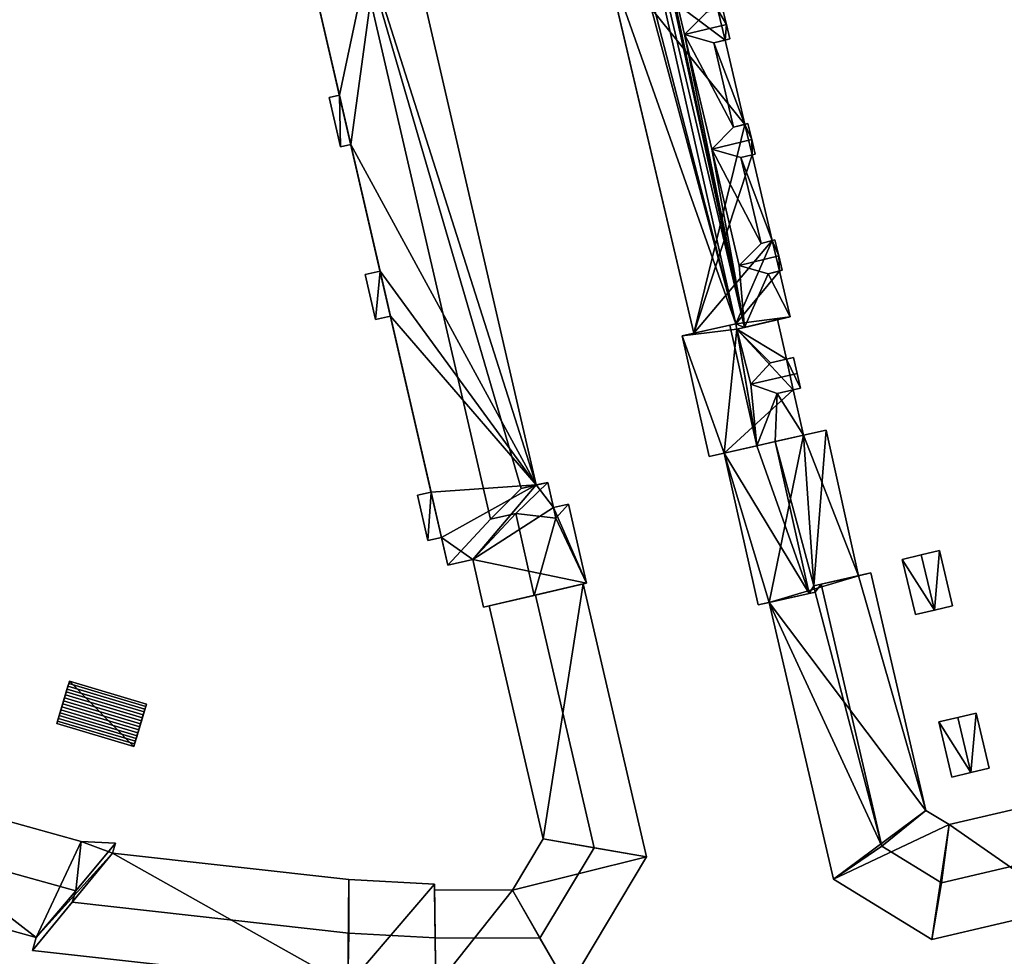
# Model space of a CAD drawing. Extents: x 532185 to 535115, y 6172701 to 6174850.
# Drawn here: x 533104 to 533201, y 6174353 to 6174446 of the extents above; entities that cross this region are included whole.
import ezdxf

# ---------------------------------------------------------------- set-up
doc = ezdxf.new("R2010")
doc.units = 0
doc.layers.add('Basic_roof', color=14, linetype='CONTINUOUS')
doc.layers.add('Basic_wall', color=252, linetype='CONTINUOUS')

msp = doc.modelspace()

# ---------------------------------------------------------------- linework, layer by layer
at = {"layer": 'Basic_roof', "color": 24}
for points in [[(533160.326, 6174483.543, 16.18), (533157.958, 6174488.673, 17.114), (533175.287, 6174415.145, 17.114), (533160.326, 6174483.543, 16.18)], [(533174.414, 6174415.495, 16.528), (533175.287, 6174415.145, 17.114), (533157.958, 6174488.673, 17.114), (533174.414, 6174415.495, 16.528)], [(533174.414, 6174415.495, 16.528), (533157.958, 6174488.673, 17.114), (533160.041, 6174471.175, 15.601), (533174.414, 6174415.495, 16.528)], [(533163.179, 6174471.436, 16.18), (533160.326, 6174483.543, 16.18), (533175.287, 6174415.145, 17.114), (533163.179, 6174471.436, 16.18)], [(533166.537, 6174456.077, 16.391), (533163.179, 6174471.436, 16.18), (533175.287, 6174415.145, 17.114), (533166.537, 6174456.077, 16.391)], [(533163.894, 6174454.826, 15.601), (533174.414, 6174415.495, 16.528), (533160.041, 6174471.175, 15.601), (533163.894, 6174454.826, 15.601)], [(533154.698, 6174399.59, 15.422), (533140.311, 6174461.868, 15.422), (533135.324, 6174460.554, 18.898), (533154.698, 6174399.59, 15.422)], [(533135.324, 6174460.554, 18.898), (533130.376, 6174459.252, 15.422), (533145.986, 6174391.678, 15.422), (533150.185, 6174396.221, 18.898)], [(533135.324, 6174460.554, 18.898), (533150.185, 6174396.221, 18.898), (533153.221, 6174399.257, 16.442), (533135.324, 6174460.554, 18.898)], [(533153.221, 6174399.257, 16.442), (533154.698, 6174399.59, 15.422), (533135.324, 6174460.554, 18.898), (533153.221, 6174399.257, 16.442)], [(533169.368, 6174444.064, 16.391), (533171.535, 6174446.249, 14.23), (533166.537, 6174456.077, 16.391), (533169.368, 6174444.064, 16.391)], [(533175.287, 6174415.145, 17.114), (533169.368, 6174444.064, 16.391), (533166.537, 6174456.077, 16.391), (533175.287, 6174415.145, 17.114)], [(533163.894, 6174454.826, 15.601), (533161.28, 6174452.663, 13.284), (533174.414, 6174415.495, 16.528), (533163.894, 6174454.826, 15.601)], [(533161.28, 6174452.663, 13.284), (533170.259, 6174414.564, 13.284), (533174.414, 6174415.495, 16.528), (533161.28, 6174452.663, 13.284)], [(533171.535, 6174446.249, 14.23), (533169.368, 6174444.064, 16.391), (533173.494, 6174445.063, 16.391), (533173.115, 6174446.631, 14.23)], [(533173.494, 6174445.063, 16.391), (533169.368, 6174444.064, 16.391), (533172.243, 6174443.245, 14.23), (533173.841, 6174443.632, 14.23)], [(533174.205, 6174434.923, 14.23), (533172.243, 6174443.245, 14.23), (533169.368, 6174444.064, 16.391), (533174.205, 6174434.923, 14.23)], [(533172.038, 6174432.738, 16.391), (533174.205, 6174434.923, 14.23), (533169.368, 6174444.064, 16.391), (533172.038, 6174432.738, 16.391)], [(533175.287, 6174415.145, 17.114), (533172.038, 6174432.738, 16.391), (533169.368, 6174444.064, 16.391), (533175.287, 6174415.145, 17.114)], [(533175.316, 6174435.192, 13.284), (533173.354, 6174443.514, 13.284), (533172.243, 6174443.245, 14.23), (533175.316, 6174435.192, 13.284)], [(533174.205, 6174434.923, 14.23), (533175.316, 6174435.192, 13.284), (533172.243, 6174443.245, 14.23), (533174.205, 6174434.923, 14.23)], [(533134.245, 6174437.845, 4.028), (533135.367, 6174432.965, 4.028), (533136.394, 6174433.201, 4.028), (533135.267, 6174438.08, 4.028)], [(533174.205, 6174434.923, 14.23), (533172.038, 6174432.738, 16.391), (533176, 6174433.698, 16.391), (533175.621, 6174435.266, 14.23)], [(533176, 6174433.698, 16.391), (533172.038, 6174432.738, 16.391), (533174.912, 6174431.92, 14.23), (533176.347, 6174432.267, 14.23)], [(533176.909, 6174423.449, 14.23), (533174.912, 6174431.92, 14.23), (533172.038, 6174432.738, 16.391), (533176.909, 6174423.449, 14.23)], [(533174.742, 6174421.265, 16.391), (533176.909, 6174423.449, 14.23), (533172.038, 6174432.738, 16.391), (533174.742, 6174421.265, 16.391)], [(533175.287, 6174415.145, 17.114), (533174.742, 6174421.265, 16.391), (533172.038, 6174432.738, 16.391), (533175.287, 6174415.145, 17.114)], [(533178.02, 6174423.718, 13.284), (533176.024, 6174432.189, 13.284), (533174.912, 6174431.92, 14.23), (533178.02, 6174423.718, 13.284)], [(533176.909, 6174423.449, 14.23), (533178.02, 6174423.718, 13.284), (533174.912, 6174431.92, 14.23), (533176.909, 6174423.449, 14.23)], [(533176.909, 6174423.449, 14.23), (533174.742, 6174421.265, 16.391), (533178.665, 6174422.215, 16.391), (533178.285, 6174423.782, 14.23)], [(533178.665, 6174422.215, 16.391), (533174.742, 6174421.265, 16.391), (533177.617, 6174420.446, 14.23), (533179.011, 6174420.784, 14.23)], [(533175.287, 6174415.145, 17.114), (533177.617, 6174420.446, 14.23), (533174.742, 6174421.265, 16.391), (533175.287, 6174415.145, 17.114)], [(533138.851, 6174415.934, 4.028), (533140.305, 6174416.269, 4.028), (533139.28, 6174420.707, 4.028), (533137.83, 6174420.374, 4.028)], [(533175.287, 6174415.145, 17.114), (533179.79, 6174416.207, 13.284), (533177.617, 6174420.446, 14.23), (533175.287, 6174415.145, 17.114)], [(533179.79, 6174416.207, 13.284), (533178.728, 6174420.715, 13.284), (533177.617, 6174420.446, 14.23), (533179.79, 6174416.207, 13.284)], [(533179.425, 6174412.002, 12.74), (533178.548, 6174415.914, 12.74), (533174.535, 6174414.968, 16.526), (533179.425, 6174412.002, 12.74)], [(533169.136, 6174414.312, 12.86), (533171.803, 6174402.413, 12.86), (533176.499, 6174403.466, 17.076), (533173.832, 6174415.364, 17.076)], [(533174.414, 6174415.495, 16.528), (533173.832, 6174415.364, 17.076), (533176.499, 6174403.466, 17.076), (533174.414, 6174415.495, 16.528)], [(533174.414, 6174415.495, 16.528), (533174.535, 6174414.968, 16.526), (533175.287, 6174415.145, 17.114), (533174.414, 6174415.495, 16.528)], [(533174.535, 6174414.968, 16.526), (533174.414, 6174415.495, 16.528), (533176.499, 6174403.466, 17.076), (533174.535, 6174414.968, 16.526)], [(533177.842, 6174411.642, 14.23), (533179.425, 6174412.002, 12.74), (533174.535, 6174414.968, 16.526), (533177.842, 6174411.642, 14.23)], [(533175.9, 6174409.546, 16.391), (533177.842, 6174411.642, 14.23), (533174.535, 6174414.968, 16.526), (533175.9, 6174409.546, 16.391)], [(533175.9, 6174409.546, 16.391), (533174.535, 6174414.968, 16.526), (533176.499, 6174403.466, 17.076), (533175.9, 6174409.546, 16.391)], [(533177.842, 6174411.642, 14.23), (533175.9, 6174409.546, 16.391), (533180.479, 6174410.587, 16.391), (533180.121, 6174412.16, 14.23)], [(533180.479, 6174410.587, 16.391), (533175.9, 6174409.546, 16.391), (533178.517, 6174408.631, 14.23), (533180.805, 6174409.152, 14.23)], [(533178.517, 6174408.631, 14.23), (533175.9, 6174409.546, 16.391), (533176.499, 6174403.466, 17.076), (533178.517, 6174408.631, 14.23)], [(533178.517, 6174408.631, 14.23), (533176.499, 6174403.466, 17.076), (533178.302, 6174403.87, 15.379), (533178.517, 6174408.631, 14.23)], [(533178.302, 6174403.87, 15.379), (533181.107, 6174404.499, 12.74), (533178.517, 6174408.631, 14.23), (533178.302, 6174403.87, 15.379)], [(533181.107, 6174404.499, 12.74), (533180.1, 6174408.991, 12.74), (533178.517, 6174408.631, 14.23), (533181.107, 6174404.499, 12.74)], [(533178.302, 6174403.87, 15.379), (533182.117, 6174389.636, 14.819), (533181.107, 6174404.499, 12.74), (533178.302, 6174403.87, 15.379)], [(533182.117, 6174389.636, 14.819), (533183.331, 6174404.997, 10.646), (533181.107, 6174404.499, 12.74), (533182.117, 6174389.636, 14.819)], [(533182.117, 6174389.636, 14.819), (533186.552, 6174390.627, 10.646), (533183.331, 6174404.997, 10.646), (533182.117, 6174389.636, 14.819)], [(533176.499, 6174403.466, 13.683), (533173.269, 6174402.742, 10.646), (533181.662, 6174388.878, 15.379), (533176.499, 6174403.466, 13.683)], [(533181.662, 6174388.878, 15.379), (533178.302, 6174403.87, 15.379), (533176.499, 6174403.466, 13.683), (533181.662, 6174388.878, 15.379)], [(533178.302, 6174403.87, 15.379), (533181.662, 6174388.878, 15.379), (533182.117, 6174389.636, 14.819), (533178.302, 6174403.87, 15.379)], [(533173.269, 6174402.742, 10.646), (533176.63, 6174387.75, 10.646), (533181.662, 6174388.878, 15.379), (533173.269, 6174402.742, 10.646)], [(533150.185, 6174396.221, 18.898), (533152.686, 6174396.772, 18.898), (533155.842, 6174399.848, 16.428), (533153.221, 6174399.257, 16.442)], [(533156.644, 6174396.296, 16.428), (533155.842, 6174399.848, 16.428), (533152.686, 6174396.772, 18.898), (533156.644, 6174396.296, 16.428)], [(533142.982, 6174398.579, 4.028), (533144.01, 6174394.109, 4.028), (533145.353, 6174394.417, 4.028), (533144.321, 6174398.887, 4.028)], [(533157.895, 6174397.701, 15.422), (533156.403, 6174397.364, 15.422), (533156.644, 6174396.296, 16.428), (533157.895, 6174397.701, 15.422)], [(533159.658, 6174389.887, 15.422), (533157.895, 6174397.701, 15.422), (533156.644, 6174396.296, 16.428), (533159.658, 6174389.887, 15.422)], [(533145.986, 6174391.678, 15.422), (533148.458, 6174392.223, 15.422), (533152.686, 6174396.772, 18.898), (533150.185, 6174396.221, 18.898)], [(533149.516, 6174387.53, 15.422), (533154.509, 6174388.69, 18.898), (533152.686, 6174396.772, 18.898), (533148.458, 6174392.223, 15.422)], [(533156.644, 6174396.296, 16.428), (533152.686, 6174396.772, 18.898), (533154.509, 6174388.69, 18.898), (533156.644, 6174396.296, 16.428)], [(533154.509, 6174388.69, 18.898), (533159.658, 6174389.887, 15.422), (533156.644, 6174396.296, 16.428), (533154.509, 6174388.69, 18.898)], [(533192.153, 6174386.789, 3.862), (533194.029, 6174387.237, 4.231), (533192.729, 6174392.677, 4.231), (533190.853, 6174392.229, 3.862)], [(533194.029, 6174387.237, 4.231), (533195.837, 6174387.669, 3.862), (533194.537, 6174393.109, 3.862), (533192.729, 6174392.677, 4.231)], [(533187.763, 6174390.898, 10.225), (533182.837, 6174389.797, 15.548), (533188.827, 6174363.927, 15.548), (533193.189, 6174367.462, 10.225)], [(533154.623, 6174388.717, 20.554), (533160.419, 6174363.775, 20.554), (533165.6, 6174362.866, 17.313), (533159.338, 6174389.813, 17.313)], [(533181.662, 6174388.878, 15.379), (533182.26, 6174389.012, 14.817), (533182.117, 6174389.636, 14.819), (533181.662, 6174388.878, 15.379)], [(533182.26, 6174389.012, 14.817), (533182.837, 6174389.797, 15.548), (533182.117, 6174389.636, 14.819), (533182.26, 6174389.012, 14.817)], [(533182.26, 6174389.012, 14.817), (533188.827, 6174363.927, 15.548), (533182.837, 6174389.797, 15.548), (533182.26, 6174389.012, 14.817)], [(533150.058, 6174387.656, 17.313), (533155.404, 6174364.65, 17.313), (533160.419, 6174363.775, 20.554), (533154.623, 6174388.717, 20.554)], [(533182.26, 6174389.012, 14.817), (533177.724, 6174387.995, 10.225), (533188.827, 6174363.927, 15.548), (533182.26, 6174389.012, 14.817)], [(533177.724, 6174387.995, 10.225), (533184.055, 6174360.654, 10.225), (533188.827, 6174363.927, 15.548), (533177.724, 6174387.995, 10.225)], [(533108.461, 6174379.712, 4.483), (533116.061, 6174377.447, 4.483), (533116.139, 6174377.71, 4.338), (533108.54, 6174379.975, 4.338)], [(533108.54, 6174379.975, 4.338), (533116.139, 6174377.71, 4.338), (533116.214, 6174377.961, 4.171), (533108.615, 6174380.226, 4.171)], [(533108.21, 6174378.867, 4.78), (533115.809, 6174376.602, 4.78), (533115.895, 6174376.891, 4.705), (533108.296, 6174379.156, 4.705)], [(533108.296, 6174379.156, 4.705), (533115.895, 6174376.891, 4.705), (533115.979, 6174377.173, 4.606), (533108.38, 6174379.438, 4.606)], [(533108.38, 6174379.438, 4.606), (533115.979, 6174377.173, 4.606), (533116.061, 6174377.447, 4.483), (533108.461, 6174379.712, 4.483)], [(533107.856, 6174377.681, 4.83), (533115.456, 6174375.416, 4.83), (533115.544, 6174375.713, 4.855), (533107.945, 6174377.978, 4.855)], [(533107.945, 6174377.978, 4.855), (533115.544, 6174375.713, 4.855), (533115.633, 6174376.011, 4.855), (533108.034, 6174378.276, 4.855)], [(533108.034, 6174378.276, 4.855), (533115.633, 6174376.011, 4.855), (533115.721, 6174376.308, 4.83), (533108.122, 6174378.573, 4.83)], [(533108.122, 6174378.573, 4.83), (533115.721, 6174376.308, 4.83), (533115.809, 6174376.602, 4.78), (533108.21, 6174378.867, 4.78)], [(533107.598, 6174376.816, 4.606), (533115.198, 6174374.551, 4.606), (533115.282, 6174374.833, 4.705), (533107.683, 6174377.098, 4.705)], [(533107.683, 6174377.098, 4.705), (533115.282, 6174374.833, 4.705), (533115.368, 6174375.122, 4.78), (533107.769, 6174377.387, 4.78)], [(533107.769, 6174377.387, 4.78), (533115.368, 6174375.122, 4.78), (533115.456, 6174375.416, 4.83), (533107.856, 6174377.681, 4.83)], [(533197.647, 6174371.196, 4.231), (533199.455, 6174371.628, 3.862), (533198.155, 6174377.068, 3.862), (533196.347, 6174376.637, 4.231)], [(533115.038, 6174374.014, 4.338), (533107.438, 6174376.279, 4.338), (533107.364, 6174376.028, 4.171), (533114.963, 6174373.763, 4.171)], [(533107.438, 6174376.279, 4.338), (533115.038, 6174374.014, 4.338), (533115.116, 6174374.277, 4.483), (533107.517, 6174376.542, 4.483)], [(533107.517, 6174376.542, 4.483), (533115.116, 6174374.277, 4.483), (533115.198, 6174374.551, 4.606), (533107.598, 6174376.816, 4.606)], [(533195.77, 6174370.748, 3.862), (533197.647, 6174371.196, 4.231), (533196.347, 6174376.637, 4.231), (533194.471, 6174376.188, 3.862)], [(533079.515, 6174367.783, 18.904), (533109.239, 6174359.52, 18.904), (533109.779, 6174364.381, 15.192), (533083.739, 6174371.62, 15.192)], [(533194.735, 6174360.314, 15.548), (533206.091, 6174362.966, 15.548), (533204.856, 6174368.252, 10.225), (533195.478, 6174366.062, 10.225)], [(533075.415, 6174363.216, 15.192), (533105.33, 6174354.899, 15.192), (533109.239, 6174359.52, 18.904), (533079.515, 6174367.783, 18.904)], [(533193.189, 6174367.462, 10.225), (533188.827, 6174363.927, 15.548), (533194.735, 6174360.314, 15.548), (533195.478, 6174366.062, 10.225)], [(533109.779, 6174364.381, 15.192), (533109.239, 6174359.52, 18.904), (533113.155, 6174364.213, 15.192), (533109.779, 6174364.381, 15.192)], [(533155.078, 6174354.843, 20.554), (533160.419, 6174363.775, 20.554), (533155.404, 6174364.65, 17.313), (533152.366, 6174359.569, 17.313)], [(533108.893, 6174358.387, 18.904), (533112.857, 6174363.234, 15.192), (533113.155, 6174364.213, 15.192), (533109.239, 6174359.52, 18.904)], [(533157.892, 6174349.976, 17.313), (533165.6, 6174362.866, 17.313), (533160.419, 6174363.775, 20.554), (533155.078, 6174354.843, 20.554)], [(533184.055, 6174360.654, 10.225), (533193.777, 6174354.707, 10.225), (533194.735, 6174360.314, 15.548), (533188.827, 6174363.927, 15.548)], [(533108.893, 6174358.387, 18.904), (533136.196, 6174355.34, 18.904), (533136.215, 6174360.627, 15.192), (533112.857, 6174363.234, 15.192)], [(533193.777, 6174354.707, 10.225), (533207.283, 6174357.862, 10.225), (533206.091, 6174362.966, 15.548), (533194.735, 6174360.314, 15.548)], [(533136.196, 6174355.34, 18.904), (533144.728, 6174354.889, 18.904), (533144.666, 6174360.181, 15.192), (533136.215, 6174360.627, 15.192)], [(533104.946, 6174353.638, 15.192), (533108.893, 6174358.387, 18.904), (533109.239, 6174359.52, 18.904), (533105.33, 6174354.899, 15.192)], [(533144.673, 6174359.604, 17.313), (533144.728, 6174354.889, 20.554), (533155.078, 6174354.843, 20.554), (533152.366, 6174359.569, 17.313)], [(533104.946, 6174353.638, 15.192), (533136.119, 6174350.159, 15.192), (533136.196, 6174355.34, 18.904), (533108.893, 6174358.387, 18.904)], [(533136.196, 6174355.34, 18.904), (533136.119, 6174350.159, 15.192), (533144.788, 6174349.701, 15.192), (533144.728, 6174354.889, 18.904)], [(533144.728, 6174354.889, 20.554), (533144.784, 6174350.034, 17.313), (533157.892, 6174349.976, 17.313), (533155.078, 6174354.843, 20.554)]]:
    msp.add_3dface(points, dxfattribs=at)
at = {"layer": 'Basic_wall', "color": 252}
for points in [[(533154.698, 6174399.59, 0.91), (533140.311, 6174461.868, 0.91), (533140.311, 6174461.868, 15.422), (533154.698, 6174399.59, 15.422)], [(533145.353, 6174394.417, 4.028), (533145.986, 6174391.678, 15.422), (533130.376, 6174459.252, 15.422), (533145.353, 6174394.417, 4.028)], [(533144.321, 6174398.887, 4.028), (533145.353, 6174394.417, 4.028), (533130.376, 6174459.252, 15.422), (533144.321, 6174398.887, 4.028)], [(533140.305, 6174416.269, 4.028), (533144.321, 6174398.887, 4.028), (533130.376, 6174459.252, 15.422), (533140.305, 6174416.269, 4.028)], [(533139.28, 6174420.707, 4.028), (533140.305, 6174416.269, 4.028), (533130.376, 6174459.252, 15.422), (533139.28, 6174420.707, 4.028)], [(533136.394, 6174433.201, 4.028), (533139.28, 6174420.707, 4.028), (533130.376, 6174459.252, 15.422), (533136.394, 6174433.201, 4.028)], [(533135.267, 6174438.08, 4.028), (533136.394, 6174433.201, 4.028), (533130.376, 6174459.252, 15.422), (533135.267, 6174438.08, 4.028)], [(533133.172, 6174447.146, 3.98), (533135.267, 6174438.08, 4.028), (533130.376, 6174459.252, 15.422), (533133.172, 6174447.146, 3.98)], [(533170.259, 6174414.564, 13.284), (533161.28, 6174452.663, 13.284), (533161.304, 6174452.56, 13.123), (533170.259, 6174414.564, 13.284)], [(533170.259, 6174414.564, 3.754), (533170.259, 6174414.564, 13.284), (533161.304, 6174452.56, 13.123), (533170.259, 6174414.564, 3.754)], [(533161.304, 6174452.56, 13.123), (533161.304, 6174452.56, 3.754), (533170.259, 6174414.564, 3.754), (533161.304, 6174452.56, 13.123)], [(533133.172, 6174447.146, 0.91), (533135.267, 6174438.08, 0.91), (533135.267, 6174438.08, 4.028), (533133.172, 6174447.146, 0.91)], [(533133.172, 6174447.146, 3.98), (533133.172, 6174447.146, 0.91), (533135.267, 6174438.08, 4.028), (533133.172, 6174447.146, 3.98)], [(533173.115, 6174446.631, 14.23), (533173.494, 6174445.063, 16.391), (533173.494, 6174445.063, 3.754), (533173.115, 6174446.631, 3.754)], [(533173.494, 6174445.063, 16.391), (533173.841, 6174443.632, 14.23), (533173.841, 6174443.632, 3.754), (533173.494, 6174445.063, 3.754)], [(533173.841, 6174443.632, 14.23), (533172.243, 6174443.245, 14.23), (533173.354, 6174443.514, 13.284), (533173.841, 6174443.632, 14.23)], [(533173.841, 6174443.632, 3.754), (533173.841, 6174443.632, 14.23), (533173.354, 6174443.514, 13.284), (533173.841, 6174443.632, 3.754)], [(533173.354, 6174443.514, 13.284), (533173.354, 6174443.514, 3.754), (533173.841, 6174443.632, 3.754), (533173.354, 6174443.514, 13.284)], [(533173.354, 6174443.514, 13.284), (533175.316, 6174435.192, 13.284), (533175.316, 6174435.192, 3.754), (533173.354, 6174443.514, 3.754)], [(533135.267, 6174438.08, 0.91), (533134.245, 6174437.845, 0.91), (533134.245, 6174437.845, 4.028), (533135.267, 6174438.08, 4.028)], [(533134.245, 6174437.845, 0.91), (533135.367, 6174432.965, 0.91), (533135.367, 6174432.965, 4.028), (533134.245, 6174437.845, 4.028)], [(533175.316, 6174435.192, 13.284), (533174.205, 6174434.923, 14.23), (533175.621, 6174435.266, 14.23), (533175.316, 6174435.192, 13.284)], [(533175.316, 6174435.192, 13.284), (533175.621, 6174435.266, 14.23), (533175.621, 6174435.266, 3.754), (533175.316, 6174435.192, 13.284)], [(533175.316, 6174435.192, 3.754), (533175.316, 6174435.192, 13.284), (533175.621, 6174435.266, 3.754), (533175.316, 6174435.192, 3.754)], [(533175.621, 6174435.266, 14.23), (533176, 6174433.698, 16.391), (533176, 6174433.698, 3.754), (533175.621, 6174435.266, 3.754)], [(533176, 6174433.698, 16.391), (533176.347, 6174432.267, 14.23), (533176.347, 6174432.267, 3.754), (533176, 6174433.698, 3.754)], [(533135.367, 6174432.965, 0.91), (533136.394, 6174433.201, 0.91), (533136.394, 6174433.201, 4.028), (533135.367, 6174432.965, 4.028)], [(533136.394, 6174433.201, 0.91), (533139.28, 6174420.707, 0.91), (533139.28, 6174420.707, 4.028), (533136.394, 6174433.201, 0.91)], [(533136.394, 6174433.201, 4.028), (533136.394, 6174433.201, 0.91), (533139.28, 6174420.707, 4.028), (533136.394, 6174433.201, 4.028)], [(533176.347, 6174432.267, 14.23), (533174.912, 6174431.92, 14.23), (533176.024, 6174432.189, 13.284), (533176.347, 6174432.267, 14.23)], [(533176.347, 6174432.267, 3.754), (533176.347, 6174432.267, 14.23), (533176.024, 6174432.189, 13.284), (533176.347, 6174432.267, 3.754)], [(533176.024, 6174432.189, 13.284), (533176.024, 6174432.189, 3.754), (533176.347, 6174432.267, 3.754), (533176.024, 6174432.189, 13.284)], [(533176.024, 6174432.189, 13.284), (533178.02, 6174423.718, 13.284), (533178.02, 6174423.718, 3.754), (533176.024, 6174432.189, 3.754)], [(533178.02, 6174423.718, 13.284), (533176.909, 6174423.449, 14.23), (533178.285, 6174423.782, 14.23), (533178.02, 6174423.718, 13.284)], [(533178.02, 6174423.718, 13.284), (533178.285, 6174423.782, 14.23), (533178.285, 6174423.782, 3.754), (533178.02, 6174423.718, 13.284)], [(533178.02, 6174423.718, 3.754), (533178.02, 6174423.718, 13.284), (533178.285, 6174423.782, 3.754), (533178.02, 6174423.718, 3.754)], [(533178.285, 6174423.782, 14.23), (533178.665, 6174422.215, 16.391), (533178.665, 6174422.215, 3.754), (533178.285, 6174423.782, 3.754)], [(533178.665, 6174422.215, 16.391), (533179.011, 6174420.784, 14.23), (533179.011, 6174420.784, 3.754), (533178.665, 6174422.215, 3.754)], [(533179.011, 6174420.784, 14.23), (533177.617, 6174420.446, 14.23), (533178.728, 6174420.715, 13.284), (533179.011, 6174420.784, 14.23)], [(533179.011, 6174420.784, 3.754), (533179.011, 6174420.784, 14.23), (533178.728, 6174420.715, 13.284), (533179.011, 6174420.784, 3.754)], [(533178.728, 6174420.715, 13.284), (533178.728, 6174420.715, 3.754), (533179.011, 6174420.784, 3.754), (533178.728, 6174420.715, 13.284)], [(533139.28, 6174420.707, 0.91), (533137.83, 6174420.374, 0.91), (533137.83, 6174420.374, 4.028), (533139.28, 6174420.707, 4.028)], [(533137.83, 6174420.374, 0.91), (533138.851, 6174415.934, 0.91), (533138.851, 6174415.934, 4.028), (533137.83, 6174420.374, 4.028)], [(533178.728, 6174420.715, 13.284), (533179.79, 6174416.207, 13.284), (533179.79, 6174416.207, 3.754), (533178.728, 6174420.715, 3.754)], [(533138.851, 6174415.934, 0.91), (533140.305, 6174416.269, 0.91), (533140.305, 6174416.269, 4.028), (533138.851, 6174415.934, 4.028)], [(533140.305, 6174416.269, 4.028), (533140.305, 6174416.269, 0.91), (533144.321, 6174398.887, 0.91), (533140.305, 6174416.269, 4.028)], [(533140.305, 6174416.269, 4.028), (533144.321, 6174398.887, 0.91), (533144.321, 6174398.887, 4.028), (533140.305, 6174416.269, 4.028)], [(533174.535, 6174414.968, 16.526), (533174.535, 6174414.968, 3.754), (533179.79, 6174416.207, 3.754), (533174.535, 6174414.968, 16.526)], [(533174.535, 6174414.968, 16.526), (533179.79, 6174416.207, 3.754), (533179.79, 6174416.207, 13.284), (533174.535, 6174414.968, 16.526)], [(533175.287, 6174415.145, 17.114), (533174.535, 6174414.968, 16.526), (533179.79, 6174416.207, 13.284), (533175.287, 6174415.145, 17.114)], [(533174.535, 6174414.968, 16.526), (533178.548, 6174415.914, 12.74), (533178.548, 6174415.914, 3.754), (533174.535, 6174414.968, 3.754)], [(533178.548, 6174415.914, 12.74), (533179.425, 6174412.002, 12.74), (533179.425, 6174412.002, 3.754), (533178.548, 6174415.914, 3.754)], [(533174.414, 6174415.495, 16.528), (533174.414, 6174415.495, 3.754), (533169.136, 6174414.312, 3.754), (533174.414, 6174415.495, 16.528)], [(533174.414, 6174415.495, 16.528), (533169.136, 6174414.312, 3.754), (533169.136, 6174414.312, 12.86), (533174.414, 6174415.495, 16.528)], [(533173.832, 6174415.364, 17.076), (533174.414, 6174415.495, 16.528), (533169.136, 6174414.312, 12.86), (533173.832, 6174415.364, 17.076)], [(533174.414, 6174415.495, 16.528), (533170.259, 6174414.564, 13.284), (533170.259, 6174414.564, 3.754), (533174.414, 6174415.495, 3.754)], [(533174.535, 6174414.968, 16.526), (533174.414, 6174415.495, 16.528), (533174.414, 6174415.495, 3.754), (533174.535, 6174414.968, 3.754)], [(533174.414, 6174415.495, 16.528), (533174.535, 6174414.968, 16.526), (533174.535, 6174414.968, 3.754), (533174.414, 6174415.495, 3.754)], [(533171.803, 6174402.413, 12.86), (533169.136, 6174414.312, 12.86), (533169.136, 6174414.312, 3.754), (533171.803, 6174402.413, 3.754)], [(533179.425, 6174412.002, 12.74), (533177.842, 6174411.642, 14.23), (533180.121, 6174412.16, 14.23), (533179.425, 6174412.002, 12.74)], [(533179.425, 6174412.002, 12.74), (533180.121, 6174412.16, 14.23), (533180.121, 6174412.16, 3.754), (533179.425, 6174412.002, 12.74)], [(533179.425, 6174412.002, 3.754), (533179.425, 6174412.002, 12.74), (533180.121, 6174412.16, 3.754), (533179.425, 6174412.002, 3.754)], [(533180.121, 6174412.16, 14.23), (533180.479, 6174410.587, 16.391), (533180.805, 6174409.152, 14.23), (533180.121, 6174412.16, 14.23)], [(533180.121, 6174412.16, 14.23), (533180.805, 6174409.152, 14.23), (533180.805, 6174409.152, 3.754), (533180.121, 6174412.16, 14.23)], [(533180.805, 6174409.152, 3.754), (533180.121, 6174412.16, 3.754), (533180.121, 6174412.16, 14.23), (533180.805, 6174409.152, 3.754)], [(533180.805, 6174409.152, 14.23), (533178.517, 6174408.631, 14.23), (533180.1, 6174408.991, 12.74), (533180.805, 6174409.152, 14.23)], [(533180.805, 6174409.152, 3.754), (533180.805, 6174409.152, 14.23), (533180.1, 6174408.991, 12.74), (533180.805, 6174409.152, 3.754)], [(533180.1, 6174408.991, 12.74), (533180.1, 6174408.991, 3.754), (533180.805, 6174409.152, 3.754), (533180.1, 6174408.991, 12.74)], [(533180.1, 6174408.991, 12.74), (533181.107, 6174404.499, 12.74), (533181.107, 6174404.499, 3.754), (533180.1, 6174408.991, 3.754)], [(533181.107, 6174404.499, 12.74), (533183.331, 6174404.997, 10.646), (533183.331, 6174404.997, 3.754), (533181.107, 6174404.499, 3.754)], [(533186.552, 6174390.627, 10.646), (533186.552, 6174390.627, 3.754), (533183.331, 6174404.997, 3.754), (533183.331, 6174404.997, 10.646)], [(533176.499, 6174403.466, 13.683), (533176.499, 6174403.466, 17.076), (533171.803, 6174402.413, 12.86), (533176.499, 6174403.466, 13.683)], [(533173.269, 6174402.742, 10.646), (533176.499, 6174403.466, 13.683), (533171.803, 6174402.413, 12.86), (533173.269, 6174402.742, 10.646)], [(533176.499, 6174403.466, 13.683), (533178.302, 6174403.87, 15.379), (533176.499, 6174403.466, 17.076), (533176.499, 6174403.466, 13.683)], [(533173.269, 6174402.742, 10.646), (533171.803, 6174402.413, 12.86), (533171.803, 6174402.413, 3.754), (533173.269, 6174402.742, 10.646)], [(533173.269, 6174402.742, 3.754), (533173.269, 6174402.742, 10.646), (533171.803, 6174402.413, 3.754), (533173.269, 6174402.742, 3.754)], [(533176.63, 6174387.75, 10.646), (533173.269, 6174402.742, 10.646), (533173.269, 6174402.742, 3.754), (533176.63, 6174387.75, 3.754)], [(533154.698, 6174399.59, 15.422), (533153.221, 6174399.257, 16.442), (533155.842, 6174399.848, 16.428), (533154.698, 6174399.59, 15.422)], [(533154.698, 6174399.59, 15.422), (533155.842, 6174399.848, 16.428), (533155.842, 6174399.848, 0.91), (533154.698, 6174399.59, 15.422)], [(533155.842, 6174399.848, 0.91), (533154.698, 6174399.59, 0.91), (533154.698, 6174399.59, 15.422), (533155.842, 6174399.848, 0.91)], [(533155.842, 6174399.848, 16.428), (533156.644, 6174396.296, 16.428), (533156.403, 6174397.364, 15.422), (533155.842, 6174399.848, 16.428)], [(533155.842, 6174399.848, 0.91), (533155.842, 6174399.848, 16.428), (533156.403, 6174397.364, 15.422), (533155.842, 6174399.848, 0.91)], [(533156.403, 6174397.364, 0.91), (533155.842, 6174399.848, 0.91), (533156.403, 6174397.364, 15.422), (533156.403, 6174397.364, 0.91)], [(533144.321, 6174398.887, 0.91), (533142.982, 6174398.579, 0.91), (533142.982, 6174398.579, 4.028), (533144.321, 6174398.887, 4.028)], [(533142.982, 6174398.579, 0.91), (533144.01, 6174394.109, 0.91), (533144.01, 6174394.109, 4.028), (533142.982, 6174398.579, 4.028)], [(533157.895, 6174397.701, 0.91), (533156.403, 6174397.364, 0.91), (533156.403, 6174397.364, 15.422), (533157.895, 6174397.701, 15.422)], [(533159.658, 6174389.887, 0.91), (533157.895, 6174397.701, 0.91), (533157.895, 6174397.701, 15.422), (533159.658, 6174389.887, 15.422)], [(533144.01, 6174394.109, 0.91), (533145.353, 6174394.417, 0.91), (533145.353, 6174394.417, 4.028), (533144.01, 6174394.109, 4.028)], [(533145.353, 6174394.417, 4.028), (533145.353, 6174394.417, 0.91), (533145.986, 6174391.678, 0.91), (533145.353, 6174394.417, 4.028)], [(533145.353, 6174394.417, 4.028), (533145.986, 6174391.678, 0.91), (533145.986, 6174391.678, 15.422), (533145.353, 6174394.417, 4.028)], [(533192.729, 6174392.677, 0.94), (533190.853, 6174392.229, 0.94), (533190.853, 6174392.229, 3.862), (533192.729, 6174392.677, 4.231)], [(533194.537, 6174393.109, 0.94), (533192.729, 6174392.677, 0.94), (533192.729, 6174392.677, 4.231), (533194.537, 6174393.109, 3.862)], [(533195.837, 6174387.669, 0.94), (533194.537, 6174393.109, 0.94), (533194.537, 6174393.109, 3.862), (533195.837, 6174387.669, 3.862)], [(533145.986, 6174391.678, 0.91), (533148.458, 6174392.223, 0.91), (533148.458, 6174392.223, 15.422), (533145.986, 6174391.678, 15.422)], [(533148.458, 6174392.223, 0.91), (533149.516, 6174387.53, 0.91), (533149.516, 6174387.53, 15.422), (533148.458, 6174392.223, 15.422)], [(533190.853, 6174392.229, 0.94), (533192.153, 6174386.789, 0.94), (533192.153, 6174386.789, 3.862), (533190.853, 6174392.229, 3.862)], [(533186.552, 6174390.627, 10.646), (533182.117, 6174389.636, 14.819), (533182.837, 6174389.797, 15.548), (533186.552, 6174390.627, 10.646)], [(533186.552, 6174390.627, 10.646), (533182.837, 6174389.797, 15.548), (533187.763, 6174390.898, 10.225), (533186.552, 6174390.627, 10.646)], [(533186.552, 6174390.627, 3.754), (533186.552, 6174390.627, 10.646), (533187.763, 6174390.898, 10.225), (533186.552, 6174390.627, 3.754)], [(533186.552, 6174390.627, 3.754), (533187.763, 6174390.898, 10.225), (533187.763, 6174390.898, 3.754), (533186.552, 6174390.627, 3.754)], [(533187.763, 6174390.898, 10.225), (533193.189, 6174367.462, 10.225), (533193.189, 6174367.462, 3.754), (533187.763, 6174390.898, 3.754)], [(533149.516, 6174387.53, 15.422), (533149.516, 6174387.53, 0.91), (533159.658, 6174389.887, 0.91), (533149.516, 6174387.53, 15.422)], [(533149.516, 6174387.53, 15.422), (533159.658, 6174389.887, 0.91), (533159.658, 6174389.887, 15.422), (533149.516, 6174387.53, 15.422)], [(533159.658, 6174389.887, 15.422), (533154.509, 6174388.69, 18.898), (533149.516, 6174387.53, 15.422), (533159.658, 6174389.887, 15.422)], [(533159.338, 6174389.813, 17.313), (533159.338, 6174389.813, 1.01), (533150.058, 6174387.656, 1.01), (533159.338, 6174389.813, 17.313)], [(533159.338, 6174389.813, 17.313), (533150.058, 6174387.656, 1.01), (533150.058, 6174387.656, 17.313), (533159.338, 6174389.813, 17.313)], [(533150.058, 6174387.656, 17.313), (533154.623, 6174388.717, 20.554), (533159.338, 6174389.813, 17.313), (533150.058, 6174387.656, 17.313)], [(533165.6, 6174362.866, 1.01), (533159.338, 6174389.813, 1.01), (533159.338, 6174389.813, 17.313), (533165.6, 6174362.866, 17.313)], [(533177.724, 6174387.995, 10.225), (533181.662, 6174388.878, 15.379), (533176.63, 6174387.75, 10.646), (533177.724, 6174387.995, 10.225)], [(533177.724, 6174387.995, 10.225), (533182.26, 6174389.012, 14.817), (533181.662, 6174388.878, 15.379), (533177.724, 6174387.995, 10.225)], [(533150.058, 6174387.656, 1.01), (533155.404, 6174364.65, 1.01), (533155.404, 6174364.65, 17.313), (533150.058, 6174387.656, 17.313)], [(533177.724, 6174387.995, 10.225), (533176.63, 6174387.75, 10.646), (533176.63, 6174387.75, 3.754), (533177.724, 6174387.995, 10.225)], [(533177.724, 6174387.995, 3.754), (533177.724, 6174387.995, 10.225), (533176.63, 6174387.75, 3.754), (533177.724, 6174387.995, 3.754)], [(533177.724, 6174387.995, 10.225), (533177.724, 6174387.995, 3.754), (533184.055, 6174360.654, 3.754), (533184.055, 6174360.654, 10.225)], [(533194.029, 6174387.237, 0.94), (533195.837, 6174387.669, 0.94), (533195.837, 6174387.669, 3.862), (533194.029, 6174387.237, 4.231)], [(533192.153, 6174386.789, 0.94), (533194.029, 6174387.237, 0.94), (533194.029, 6174387.237, 4.231), (533192.153, 6174386.789, 3.862)], [(533108.615, 6174380.226, 4.171), (533108.615, 6174380.226, 1.14), (533107.364, 6174376.028, 1.14), (533108.615, 6174380.226, 4.171)], [(533108.615, 6174380.226, 4.171), (533107.364, 6174376.028, 1.14), (533107.364, 6174376.028, 4.171), (533108.615, 6174380.226, 4.171)], [(533108.615, 6174380.226, 4.171), (533107.364, 6174376.028, 4.171), (533107.438, 6174376.279, 4.338), (533108.615, 6174380.226, 4.171)], [(533108.54, 6174379.975, 4.338), (533108.615, 6174380.226, 4.171), (533107.438, 6174376.279, 4.338), (533108.54, 6174379.975, 4.338)], [(533108.461, 6174379.712, 4.483), (533108.54, 6174379.975, 4.338), (533107.438, 6174376.279, 4.338), (533108.461, 6174379.712, 4.483)], [(533116.214, 6174377.961, 1.14), (533108.615, 6174380.226, 1.14), (533108.615, 6174380.226, 4.171), (533116.214, 6174377.961, 4.171)], [(533108.38, 6174379.438, 4.606), (533108.461, 6174379.712, 4.483), (533107.438, 6174376.279, 4.338), (533108.38, 6174379.438, 4.606)], [(533108.296, 6174379.156, 4.705), (533108.38, 6174379.438, 4.606), (533107.438, 6174376.279, 4.338), (533108.296, 6174379.156, 4.705)], [(533108.21, 6174378.867, 4.78), (533108.296, 6174379.156, 4.705), (533107.438, 6174376.279, 4.338), (533108.21, 6174378.867, 4.78)], [(533108.122, 6174378.573, 4.83), (533108.21, 6174378.867, 4.78), (533107.438, 6174376.279, 4.338), (533108.122, 6174378.573, 4.83)], [(533108.034, 6174378.276, 4.855), (533108.122, 6174378.573, 4.83), (533107.438, 6174376.279, 4.338), (533108.034, 6174378.276, 4.855)], [(533107.945, 6174377.978, 4.855), (533108.034, 6174378.276, 4.855), (533107.438, 6174376.279, 4.338), (533107.945, 6174377.978, 4.855)], [(533107.856, 6174377.681, 4.83), (533107.945, 6174377.978, 4.855), (533107.438, 6174376.279, 4.338), (533107.856, 6174377.681, 4.83)], [(533114.963, 6174373.763, 4.171), (533114.963, 6174373.763, 1.14), (533116.214, 6174377.961, 1.14), (533114.963, 6174373.763, 4.171)], [(533114.963, 6174373.763, 4.171), (533116.214, 6174377.961, 1.14), (533116.214, 6174377.961, 4.171), (533114.963, 6174373.763, 4.171)], [(533114.963, 6174373.763, 4.171), (533116.214, 6174377.961, 4.171), (533116.139, 6174377.71, 4.338), (533114.963, 6174373.763, 4.171)], [(533107.769, 6174377.387, 4.78), (533107.856, 6174377.681, 4.83), (533107.438, 6174376.279, 4.338), (533107.769, 6174377.387, 4.78)], [(533107.683, 6174377.098, 4.705), (533107.769, 6174377.387, 4.78), (533107.438, 6174376.279, 4.338), (533107.683, 6174377.098, 4.705)], [(533107.598, 6174376.816, 4.606), (533107.683, 6174377.098, 4.705), (533107.438, 6174376.279, 4.338), (533107.598, 6174376.816, 4.606)], [(533115.038, 6174374.014, 4.338), (533114.963, 6174373.763, 4.171), (533116.139, 6174377.71, 4.338), (533115.038, 6174374.014, 4.338)], [(533115.038, 6174374.014, 4.338), (533116.139, 6174377.71, 4.338), (533116.061, 6174377.447, 4.483), (533115.038, 6174374.014, 4.338)], [(533115.038, 6174374.014, 4.338), (533116.061, 6174377.447, 4.483), (533115.979, 6174377.173, 4.606), (533115.038, 6174374.014, 4.338)], [(533115.038, 6174374.014, 4.338), (533115.979, 6174377.173, 4.606), (533115.895, 6174376.891, 4.705), (533115.038, 6174374.014, 4.338)], [(533198.155, 6174377.068, 0.99), (533196.347, 6174376.637, 0.99), (533196.347, 6174376.637, 4.231), (533198.155, 6174377.068, 3.862)], [(533199.455, 6174371.628, 0.99), (533198.155, 6174377.068, 0.99), (533198.155, 6174377.068, 3.862), (533199.455, 6174371.628, 3.862)], [(533107.364, 6174376.028, 1.14), (533114.963, 6174373.763, 1.14), (533114.963, 6174373.763, 4.171), (533107.364, 6174376.028, 4.171)], [(533107.438, 6174376.279, 4.338), (533107.517, 6174376.542, 4.483), (533107.598, 6174376.816, 4.606), (533107.438, 6174376.279, 4.338)], [(533115.038, 6174374.014, 4.338), (533115.895, 6174376.891, 4.705), (533115.809, 6174376.602, 4.78), (533115.038, 6174374.014, 4.338)], [(533115.038, 6174374.014, 4.338), (533115.809, 6174376.602, 4.78), (533115.721, 6174376.308, 4.83), (533115.038, 6174374.014, 4.338)], [(533115.038, 6174374.014, 4.338), (533115.721, 6174376.308, 4.83), (533115.633, 6174376.011, 4.855), (533115.038, 6174374.014, 4.338)], [(533115.038, 6174374.014, 4.338), (533115.633, 6174376.011, 4.855), (533115.544, 6174375.713, 4.855), (533115.038, 6174374.014, 4.338)], [(533196.347, 6174376.637, 0.99), (533194.471, 6174376.188, 0.99), (533194.471, 6174376.188, 3.862), (533196.347, 6174376.637, 4.231)], [(533194.471, 6174376.188, 0.99), (533195.77, 6174370.748, 0.99), (533195.77, 6174370.748, 3.862), (533194.471, 6174376.188, 3.862)], [(533115.038, 6174374.014, 4.338), (533115.544, 6174375.713, 4.855), (533115.456, 6174375.416, 4.83), (533115.038, 6174374.014, 4.338)], [(533115.038, 6174374.014, 4.338), (533115.456, 6174375.416, 4.83), (533115.368, 6174375.122, 4.78), (533115.038, 6174374.014, 4.338)], [(533115.038, 6174374.014, 4.338), (533115.368, 6174375.122, 4.78), (533115.282, 6174374.833, 4.705), (533115.038, 6174374.014, 4.338)], [(533115.038, 6174374.014, 4.338), (533115.282, 6174374.833, 4.705), (533115.198, 6174374.551, 4.606), (533115.038, 6174374.014, 4.338)], [(533115.198, 6174374.551, 4.606), (533115.116, 6174374.277, 4.483), (533115.038, 6174374.014, 4.338), (533115.198, 6174374.551, 4.606)], [(533109.779, 6174364.381, 0.89), (533083.739, 6174371.62, 0.89), (533083.739, 6174371.62, 15.192), (533109.779, 6174364.381, 15.192)], [(533195.77, 6174370.748, 0.99), (533197.647, 6174371.196, 0.99), (533197.647, 6174371.196, 4.231), (533195.77, 6174370.748, 3.862)], [(533197.647, 6174371.196, 0.99), (533199.455, 6174371.628, 0.99), (533199.455, 6174371.628, 3.862), (533197.647, 6174371.196, 4.231)], [(533195.478, 6174366.062, 10.225), (533204.856, 6174368.252, 10.225), (533204.856, 6174368.252, 3.754), (533195.478, 6174366.062, 3.754)], [(533193.189, 6174367.462, 10.225), (533195.478, 6174366.062, 10.225), (533195.478, 6174366.062, 3.754), (533193.189, 6174367.462, 3.754)], [(533113.155, 6174364.213, 0.89), (533109.779, 6174364.381, 0.89), (533109.779, 6174364.381, 15.192), (533113.155, 6174364.213, 15.192)], [(533155.404, 6174364.65, 1.01), (533152.366, 6174359.569, 1.01), (533152.366, 6174359.569, 17.313), (533155.404, 6174364.65, 17.313)], [(533112.857, 6174363.234, 0.89), (533113.155, 6174364.213, 0.89), (533113.155, 6174364.213, 15.192), (533112.857, 6174363.234, 15.192)], [(533075.415, 6174363.216, 0.89), (533105.33, 6174354.899, 0.89), (533105.33, 6174354.899, 15.192), (533075.415, 6174363.216, 15.192)], [(533136.215, 6174360.627, 0.89), (533112.857, 6174363.234, 0.89), (533112.857, 6174363.234, 15.192), (533136.215, 6174360.627, 15.192)], [(533157.892, 6174349.976, 1.01), (533165.6, 6174362.866, 1.01), (533165.6, 6174362.866, 17.313), (533157.892, 6174349.976, 17.313)], [(533144.666, 6174360.181, 0.89), (533136.215, 6174360.627, 0.89), (533136.215, 6174360.627, 15.192), (533144.666, 6174360.181, 15.192)], [(533193.777, 6174354.707, 10.225), (533184.055, 6174360.654, 10.225), (533184.055, 6174360.654, 3.754), (533193.777, 6174354.707, 3.754)], [(533144.788, 6174349.701, 15.192), (533144.788, 6174349.701, 0.89), (533144.666, 6174360.181, 0.89), (533144.788, 6174349.701, 15.192)], [(533144.788, 6174349.701, 15.192), (533144.666, 6174360.181, 0.89), (533144.666, 6174360.181, 15.192), (533144.788, 6174349.701, 15.192)], [(533144.666, 6174360.181, 15.192), (533144.728, 6174354.889, 18.904), (533144.788, 6174349.701, 15.192), (533144.666, 6174360.181, 15.192)], [(533152.366, 6174359.569, 1.01), (533144.673, 6174359.604, 1.01), (533144.673, 6174359.604, 17.313), (533152.366, 6174359.569, 17.313)], [(533144.673, 6174359.604, 17.313), (533144.673, 6174359.604, 1.01), (533144.784, 6174350.034, 1.01), (533144.673, 6174359.604, 17.313)], [(533144.673, 6174359.604, 17.313), (533144.784, 6174350.034, 1.01), (533144.784, 6174350.034, 17.313), (533144.673, 6174359.604, 17.313)], [(533144.784, 6174350.034, 17.313), (533144.728, 6174354.889, 20.554), (533144.673, 6174359.604, 17.313), (533144.784, 6174350.034, 17.313)], [(533207.283, 6174357.862, 10.225), (533193.777, 6174354.707, 10.225), (533193.777, 6174354.707, 3.754), (533207.283, 6174357.862, 3.754)], [(533105.33, 6174354.899, 0.89), (533104.946, 6174353.638, 0.89), (533104.946, 6174353.638, 15.192), (533105.33, 6174354.899, 15.192)], [(533104.946, 6174353.638, 0.89), (533136.119, 6174350.159, 0.89), (533136.119, 6174350.159, 15.192), (533104.946, 6174353.638, 15.192)]]:
    msp.add_3dface(points, dxfattribs=at)
at = {"layer": 'footprint_base', "color": 4}
for points in [[(533133.172, 6174447.146, 0.91), (533135.267, 6174438.08, 0.91), (533140.311, 6174461.868, 0.91), (533133.172, 6174447.146, 0.91)], [(533136.394, 6174433.201, 0.91), (533140.311, 6174461.868, 0.91), (533135.267, 6174438.08, 0.91), (533136.394, 6174433.201, 0.91)], [(533154.698, 6174399.59, 0.91), (533140.311, 6174461.868, 0.91), (533136.394, 6174433.201, 0.91), (533154.698, 6174399.59, 0.91)], [(533161.304, 6174452.56, 3.754), (533170.259, 6174414.564, 3.754), (533175.316, 6174435.192, 3.754), (533161.304, 6174452.56, 3.754)], [(533175.316, 6174435.192, 3.754), (533173.354, 6174443.514, 3.754), (533161.304, 6174452.56, 3.754), (533175.316, 6174435.192, 3.754)], [(533161.304, 6174452.56, 3.754), (533173.354, 6174443.514, 3.754), (533172.647, 6174446.518, 3.754), (533161.304, 6174452.56, 3.754)], [(533173.494, 6174445.063, 3.754), (533173.115, 6174446.631, 3.754), (533172.647, 6174446.518, 3.754), (533173.494, 6174445.063, 3.754)], [(533173.354, 6174443.514, 3.754), (533173.494, 6174445.063, 3.754), (533172.647, 6174446.518, 3.754), (533173.354, 6174443.514, 3.754)], [(533173.354, 6174443.514, 3.754), (533173.841, 6174443.632, 3.754), (533173.494, 6174445.063, 3.754), (533173.354, 6174443.514, 3.754)], [(533135.267, 6174438.08, 0.91), (533134.245, 6174437.845, 0.91), (533135.367, 6174432.965, 0.91), (533135.267, 6174438.08, 0.91)], [(533135.367, 6174432.965, 0.91), (533136.394, 6174433.201, 0.91), (533135.267, 6174438.08, 0.91), (533135.367, 6174432.965, 0.91)], [(533175.316, 6174435.192, 3.754), (533170.259, 6174414.564, 3.754), (533176.024, 6174432.189, 3.754), (533175.316, 6174435.192, 3.754)], [(533176, 6174433.698, 3.754), (533175.621, 6174435.266, 3.754), (533175.316, 6174435.192, 3.754), (533176, 6174433.698, 3.754)], [(533176.024, 6174432.189, 3.754), (533176, 6174433.698, 3.754), (533175.316, 6174435.192, 3.754), (533176.024, 6174432.189, 3.754)], [(533176.024, 6174432.189, 3.754), (533176.347, 6174432.267, 3.754), (533176, 6174433.698, 3.754), (533176.024, 6174432.189, 3.754)], [(533136.394, 6174433.201, 0.91), (533139.28, 6174420.707, 0.91), (533154.698, 6174399.59, 0.91), (533136.394, 6174433.201, 0.91)], [(533178.02, 6174423.718, 3.754), (533176.024, 6174432.189, 3.754), (533170.259, 6174414.564, 3.754), (533178.02, 6174423.718, 3.754)], [(533170.259, 6174414.564, 3.754), (533174.414, 6174415.495, 3.754), (533178.02, 6174423.718, 3.754), (533170.259, 6174414.564, 3.754)], [(533178.02, 6174423.718, 3.754), (533174.414, 6174415.495, 3.754), (533178.728, 6174420.715, 3.754), (533178.02, 6174423.718, 3.754)], [(533178.665, 6174422.215, 3.754), (533178.285, 6174423.782, 3.754), (533178.02, 6174423.718, 3.754), (533178.665, 6174422.215, 3.754)], [(533178.728, 6174420.715, 3.754), (533178.665, 6174422.215, 3.754), (533178.02, 6174423.718, 3.754), (533178.728, 6174420.715, 3.754)], [(533178.728, 6174420.715, 3.754), (533179.011, 6174420.784, 3.754), (533178.665, 6174422.215, 3.754), (533178.728, 6174420.715, 3.754)], [(533139.28, 6174420.707, 0.91), (533137.83, 6174420.374, 0.91), (533138.851, 6174415.934, 0.91), (533139.28, 6174420.707, 0.91)], [(533138.851, 6174415.934, 0.91), (533140.305, 6174416.269, 0.91), (533139.28, 6174420.707, 0.91), (533138.851, 6174415.934, 0.91)], [(533154.698, 6174399.59, 0.91), (533139.28, 6174420.707, 0.91), (533140.305, 6174416.269, 0.91), (533154.698, 6174399.59, 0.91)], [(533179.79, 6174416.207, 3.754), (533178.728, 6174420.715, 3.754), (533174.414, 6174415.495, 3.754), (533179.79, 6174416.207, 3.754)], [(533140.305, 6174416.269, 0.91), (533144.321, 6174398.887, 0.91), (533154.698, 6174399.59, 0.91), (533140.305, 6174416.269, 0.91)], [(533174.414, 6174415.495, 3.754), (533174.535, 6174414.968, 3.754), (533179.79, 6174416.207, 3.754), (533174.414, 6174415.495, 3.754)], [(533179.425, 6174412.002, 3.754), (533178.548, 6174415.914, 3.754), (533174.535, 6174414.968, 3.754), (533179.425, 6174412.002, 3.754)], [(533174.535, 6174414.968, 3.754), (533174.414, 6174415.495, 3.754), (533169.136, 6174414.312, 3.754), (533174.535, 6174414.968, 3.754)], [(533174.535, 6174414.968, 3.754), (533169.136, 6174414.312, 3.754), (533173.269, 6174402.742, 3.754), (533174.535, 6174414.968, 3.754)], [(533173.269, 6174402.742, 3.754), (533180.1, 6174408.991, 3.754), (533174.535, 6174414.968, 3.754), (533173.269, 6174402.742, 3.754)], [(533180.1, 6174408.991, 3.754), (533179.425, 6174412.002, 3.754), (533174.535, 6174414.968, 3.754), (533180.1, 6174408.991, 3.754)], [(533169.136, 6174414.312, 3.754), (533171.803, 6174402.413, 3.754), (533173.269, 6174402.742, 3.754), (533169.136, 6174414.312, 3.754)], [(533180.805, 6174409.152, 3.754), (533180.121, 6174412.16, 3.754), (533179.425, 6174412.002, 3.754), (533180.805, 6174409.152, 3.754)], [(533180.1, 6174408.991, 3.754), (533180.805, 6174409.152, 3.754), (533179.425, 6174412.002, 3.754), (533180.1, 6174408.991, 3.754)], [(533181.107, 6174404.499, 3.754), (533180.1, 6174408.991, 3.754), (533173.269, 6174402.742, 3.754), (533181.107, 6174404.499, 3.754)], [(533181.107, 6174404.499, 3.754), (533173.269, 6174402.742, 3.754), (533177.724, 6174387.995, 3.754), (533181.107, 6174404.499, 3.754)], [(533186.552, 6174390.627, 3.754), (533181.107, 6174404.499, 3.754), (533177.724, 6174387.995, 3.754), (533186.552, 6174390.627, 3.754)], [(533186.552, 6174390.627, 3.754), (533183.331, 6174404.997, 3.754), (533181.107, 6174404.499, 3.754), (533186.552, 6174390.627, 3.754)], [(533173.269, 6174402.742, 3.754), (533176.63, 6174387.75, 3.754), (533177.724, 6174387.995, 3.754), (533173.269, 6174402.742, 3.754)], [(533154.698, 6174399.59, 0.91), (533144.321, 6174398.887, 0.91), (533145.353, 6174394.417, 0.91), (533154.698, 6174399.59, 0.91)], [(533145.353, 6174394.417, 0.91), (533148.458, 6174392.223, 0.91), (533154.698, 6174399.59, 0.91), (533145.353, 6174394.417, 0.91)], [(533156.403, 6174397.364, 0.91), (533154.698, 6174399.59, 0.91), (533148.458, 6174392.223, 0.91), (533156.403, 6174397.364, 0.91)], [(533155.842, 6174399.848, 0.91), (533154.698, 6174399.59, 0.91), (533156.403, 6174397.364, 0.91), (533155.842, 6174399.848, 0.91)], [(533144.321, 6174398.887, 0.91), (533142.982, 6174398.579, 0.91), (533144.01, 6174394.109, 0.91), (533144.321, 6174398.887, 0.91)], [(533144.01, 6174394.109, 0.91), (533145.353, 6174394.417, 0.91), (533144.321, 6174398.887, 0.91), (533144.01, 6174394.109, 0.91)], [(533159.658, 6174389.887, 0.91), (533157.895, 6174397.701, 0.91), (533156.403, 6174397.364, 0.91), (533159.658, 6174389.887, 0.91)], [(533148.458, 6174392.223, 0.91), (533159.658, 6174389.887, 0.91), (533156.403, 6174397.364, 0.91), (533148.458, 6174392.223, 0.91)], [(533145.353, 6174394.417, 0.91), (533145.986, 6174391.678, 0.91), (533148.458, 6174392.223, 0.91), (533145.353, 6174394.417, 0.91)], [(533192.729, 6174392.677, 0.94), (533190.853, 6174392.229, 0.94), (533194.029, 6174387.237, 0.94), (533192.729, 6174392.677, 0.94)], [(533194.537, 6174393.109, 0.94), (533192.729, 6174392.677, 0.94), (533194.029, 6174387.237, 0.94), (533194.537, 6174393.109, 0.94)], [(533194.029, 6174387.237, 0.94), (533195.837, 6174387.669, 0.94), (533194.537, 6174393.109, 0.94), (533194.029, 6174387.237, 0.94)], [(533148.458, 6174392.223, 0.91), (533149.516, 6174387.53, 0.91), (533159.658, 6174389.887, 0.91), (533148.458, 6174392.223, 0.91)], [(533190.853, 6174392.229, 0.94), (533192.153, 6174386.789, 0.94), (533194.029, 6174387.237, 0.94), (533190.853, 6174392.229, 0.94)], [(533193.189, 6174367.462, 3.754), (533186.552, 6174390.627, 3.754), (533177.724, 6174387.995, 3.754), (533193.189, 6174367.462, 3.754)], [(533187.763, 6174390.898, 3.754), (533186.552, 6174390.627, 3.754), (533193.189, 6174367.462, 3.754), (533187.763, 6174390.898, 3.754)], [(533159.338, 6174389.813, 1.01), (533150.058, 6174387.656, 1.01), (533155.404, 6174364.65, 1.01), (533159.338, 6174389.813, 1.01)], [(533165.6, 6174362.866, 1.01), (533159.338, 6174389.813, 1.01), (533155.404, 6174364.65, 1.01), (533165.6, 6174362.866, 1.01)], [(533177.724, 6174387.995, 3.754), (533184.055, 6174360.654, 3.754), (533193.189, 6174367.462, 3.754), (533177.724, 6174387.995, 3.754)], [(533108.615, 6174380.226, 1.14), (533107.364, 6174376.028, 1.14), (533114.963, 6174373.763, 1.14), (533108.615, 6174380.226, 1.14)], [(533114.963, 6174373.763, 1.14), (533116.214, 6174377.961, 1.14), (533108.615, 6174380.226, 1.14), (533114.963, 6174373.763, 1.14)], [(533198.155, 6174377.068, 0.99), (533196.347, 6174376.637, 0.99), (533197.647, 6174371.196, 0.99), (533198.155, 6174377.068, 0.99)], [(533197.647, 6174371.196, 0.99), (533199.455, 6174371.628, 0.99), (533198.155, 6174377.068, 0.99), (533197.647, 6174371.196, 0.99)], [(533196.347, 6174376.637, 0.99), (533194.471, 6174376.188, 0.99), (533197.647, 6174371.196, 0.99), (533196.347, 6174376.637, 0.99)], [(533194.471, 6174376.188, 0.99), (533195.77, 6174370.748, 0.99), (533197.647, 6174371.196, 0.99), (533194.471, 6174376.188, 0.99)], [(533075.415, 6174363.216, 0.89), (533105.33, 6174354.899, 0.89), (533083.739, 6174371.62, 0.89), (533075.415, 6174363.216, 0.89)], [(533109.779, 6174364.381, 0.89), (533083.739, 6174371.62, 0.89), (533105.33, 6174354.899, 0.89), (533109.779, 6174364.381, 0.89)], [(533207.283, 6174357.862, 3.754), (533204.856, 6174368.252, 3.754), (533195.478, 6174366.062, 3.754), (533207.283, 6174357.862, 3.754)], [(533195.478, 6174366.062, 3.754), (533193.189, 6174367.462, 3.754), (533184.055, 6174360.654, 3.754), (533195.478, 6174366.062, 3.754)], [(533184.055, 6174360.654, 3.754), (533193.777, 6174354.707, 3.754), (533195.478, 6174366.062, 3.754), (533184.055, 6174360.654, 3.754)], [(533193.777, 6174354.707, 3.754), (533207.283, 6174357.862, 3.754), (533195.478, 6174366.062, 3.754), (533193.777, 6174354.707, 3.754)], [(533105.33, 6174354.899, 0.89), (533112.857, 6174363.234, 0.89), (533109.779, 6174364.381, 0.89), (533105.33, 6174354.899, 0.89)], [(533112.857, 6174363.234, 0.89), (533113.155, 6174364.213, 0.89), (533109.779, 6174364.381, 0.89), (533112.857, 6174363.234, 0.89)], [(533155.404, 6174364.65, 1.01), (533152.366, 6174359.569, 1.01), (533165.6, 6174362.866, 1.01), (533155.404, 6174364.65, 1.01)], [(533105.33, 6174354.899, 0.89), (533104.946, 6174353.638, 0.89), (533112.857, 6174363.234, 0.89), (533105.33, 6174354.899, 0.89)], [(533104.946, 6174353.638, 0.89), (533136.119, 6174350.159, 0.89), (533112.857, 6174363.234, 0.89), (533104.946, 6174353.638, 0.89)], [(533136.215, 6174360.627, 0.89), (533112.857, 6174363.234, 0.89), (533136.119, 6174350.159, 0.89), (533136.215, 6174360.627, 0.89)], [(533157.892, 6174349.976, 1.01), (533165.6, 6174362.866, 1.01), (533152.366, 6174359.569, 1.01), (533157.892, 6174349.976, 1.01)], [(533144.666, 6174360.181, 0.89), (533136.215, 6174360.627, 0.89), (533136.119, 6174350.159, 0.89), (533144.666, 6174360.181, 0.89)], [(533136.119, 6174350.159, 0.89), (533144.788, 6174349.701, 0.89), (533144.666, 6174360.181, 0.89), (533136.119, 6174350.159, 0.89)], [(533152.366, 6174359.569, 1.01), (533144.673, 6174359.604, 1.01), (533144.784, 6174350.034, 1.01), (533152.366, 6174359.569, 1.01)], [(533144.784, 6174350.034, 1.01), (533157.892, 6174349.976, 1.01), (533152.366, 6174359.569, 1.01), (533144.784, 6174350.034, 1.01)]]:
    msp.add_3dface(points, dxfattribs=at)

doc.saveas('drawing.dxf')
